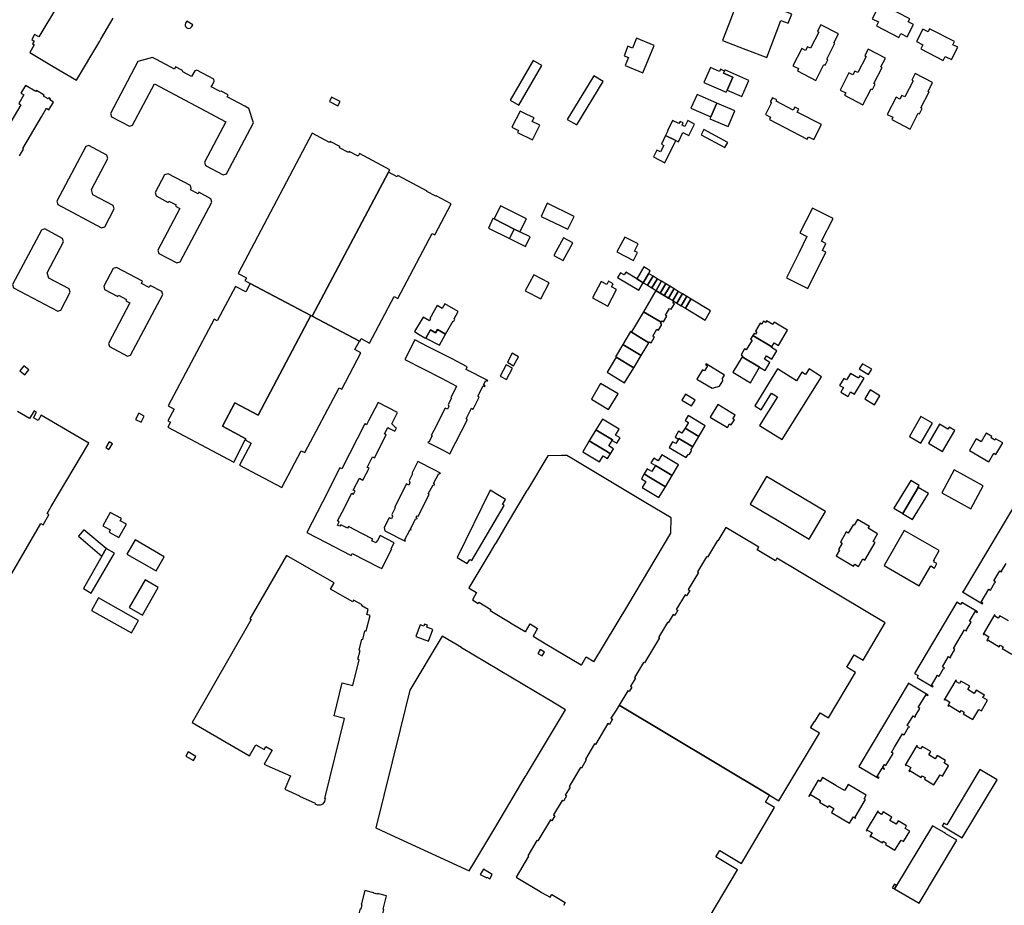
# Model space of a CAD drawing. Units: inches. Extents: x 7489947 to 7494376, y 5783198 to 5786113.
# Drawn here: x 7493357 to 7493969, y 5783858 to 5784409 of the extents above; entities that cross this region are included whole.
import ezdxf

# ---------------------------------------------------------------- set-up
doc = ezdxf.new("R2010")
doc.units = ezdxf.units.IN
doc.header["$MEASUREMENT"] = 0

msp = doc.modelspace()

# ---------------------------------------------------------------- linework, layer by layer
for points in [[(7493821.22, 5784385.07), (7493829.93, 5784408.07), (7493834.36, 5784406.32), (7493836.75, 5784411.99), (7493814.69, 5784420.35), (7493804.5, 5784424.2), (7493793.63, 5784395.51), (7493803.82, 5784391.66), (7493821.22, 5784385.07)], [(7493890.62, 5784416.77), (7493886.68, 5784409.12), (7493890.54, 5784407.14), (7493889.3, 5784404.67), (7493903.31, 5784397.44), (7493904.57, 5784399.91), (7493908.35, 5784397.97), (7493912.3, 5784405.6), (7493909.09, 5784407.24), (7493910.07, 5784409.15), (7493894.8, 5784416.99), (7493893.81, 5784415.1), (7493890.62, 5784416.77)], [(7493460.38, 5784407.53), (7493459.72, 5784406.37), (7493459.47, 5784405.58), (7493459.46, 5784404.94), (7493459.67, 5784404.25), (7493460.18, 5784403.61), (7493460.53, 5784403.38), (7493460.99, 5784403.17), (7493461.8, 5784403.08), (7493462.5, 5784403.26), (7493463.04, 5784403.61), (7493463.52, 5784404.2), (7493464.18, 5784405.43), (7493460.38, 5784407.53)], [(7493854.76, 5784405.36), (7493852.67, 5784401.29), (7493853.53, 5784400.85), (7493848.32, 5784390.8), (7493846.45, 5784391.75), (7493845.23, 5784389.4), (7493842.89, 5784390.61), (7493837.38, 5784379.91), (7493840.84, 5784378.14), (7493840.12, 5784376.71), (7493851.55, 5784370.82), (7493856.63, 5784380.7), (7493857.41, 5784380.3), (7493859.11, 5784383.63), (7493858.36, 5784384.02), (7493863.42, 5784393.9), (7493862.78, 5784394.23), (7493865.64, 5784399.78), (7493854.76, 5784405.36)], [(7493918.17, 5784402.54), (7493914.24, 5784394.91), (7493918.09, 5784392.92), (7493916.82, 5784390.47), (7493930.86, 5784383.23), (7493932.13, 5784385.68), (7493935.88, 5784383.73), (7493939.84, 5784391.38), (7493936.78, 5784392.98), (7493937.76, 5784394.88), (7493922.37, 5784402.82), (7493921.38, 5784400.9), (7493918.17, 5784402.54)], [(7493744.14, 5784375.48), (7493751.15, 5784392.5), (7493740.13, 5784397.04), (7493737.58, 5784390.83), (7493734.8, 5784391.98), (7493732.38, 5784386.1), (7493735.16, 5784384.96), (7493733.14, 5784380.08), (7493744.14, 5784375.48)], [(7493884.1, 5784390.25), (7493882, 5784386.17), (7493882.84, 5784385.72), (7493877.64, 5784375.65), (7493875.78, 5784376.62), (7493874.54, 5784374.29), (7493872.19, 5784375.48), (7493866.69, 5784364.8), (7493870.17, 5784363.01), (7493869.46, 5784361.59), (7493880.88, 5784355.71), (7493885.96, 5784365.58), (7493886.76, 5784365.18), (7493888.44, 5784368.51), (7493887.71, 5784368.9), (7493892.76, 5784378.78), (7493892.11, 5784379.13), (7493894.95, 5784384.67), (7493884.1, 5784390.25)], [(7493476.36, 5784368.1), (7493477.46, 5784370.26), (7493477.24, 5784371.6), (7493466.69, 5784377.18), (7493465.37, 5784376.72), (7493463.41, 5784373.2), (7493458.03, 5784376.18), (7493457.69, 5784376.97), (7493453.41, 5784379.22), (7493452.74, 5784377.87), (7493441.72, 5784383.83), (7493439.08, 5784385.13), (7493429.99, 5784382.49), (7493412.99, 5784350.23), (7493413.55, 5784348.19), (7493424.74, 5784342.38), (7493426.73, 5784343.02), (7493440.35, 5784368.65), (7493484.71, 5784345.11), (7493471.4, 5784319.95), (7493472.04, 5784317.96), (7493483.15, 5784312.11), (7493485.21, 5784312.7), (7493501.94, 5784344.36), (7493499.11, 5784353.33), (7493496.62, 5784354.69), (7493485.59, 5784360.55), (7493486.21, 5784361.85), (7493481.91, 5784364.14), (7493481.15, 5784363.87), (7493475.66, 5784366.8), (7493476.36, 5784368.1)], [(7493666.83, 5784355.37), (7493681.2, 5784380.11), (7493675.92, 5784383.18), (7493661.55, 5784358.44), (7493666.83, 5784355.37)], [(7493781.99, 5784369.5), (7493795.88, 5784363.45), (7493796.48, 5784364.82), (7493799.93, 5784372.74), (7493794.21, 5784375.29), (7493794.78, 5784376.59), (7493792.32, 5784377.68), (7493791.72, 5784376.4), (7493786.14, 5784378.88), (7493781.99, 5784369.5)], [(7493702.94, 5784343.15), (7493719.38, 5784370.13), (7493713.62, 5784373.64), (7493696.97, 5784346.53), (7493702.94, 5784343.15)], [(7493795.08, 5784377.28), (7493794.78, 5784376.59), (7493794.21, 5784375.29), (7493799.93, 5784372.74), (7493796.48, 5784364.82), (7493805.59, 5784360.85), (7493809.93, 5784370.81), (7493795.08, 5784377.28)], [(7493913.42, 5784375.12), (7493911.34, 5784371.05), (7493912.17, 5784370.61), (7493906.95, 5784360.52), (7493905.1, 5784361.49), (7493903.88, 5784359.14), (7493901.53, 5784360.36), (7493896.05, 5784349.69), (7493899.52, 5784347.92), (7493898.78, 5784346.49), (7493910.2, 5784340.59), (7493915.29, 5784350.45), (7493916.06, 5784350.05), (7493917.76, 5784353.38), (7493917.01, 5784353.77), (7493922.1, 5784363.64), (7493921.43, 5784363.99), (7493924.26, 5784369.54), (7493913.42, 5784375.12)], [(7493550.5, 5784360.35), (7493549.16, 5784357.72), (7493554.42, 5784355.03), (7493555.76, 5784357.66), (7493550.5, 5784360.35)], [(7493786.34, 5784348.21), (7493790.11, 5784356.69), (7493777.73, 5784361.96), (7493773.92, 5784353.6), (7493786.34, 5784348.21)], [(7493824.57, 5784360.07), (7493823.16, 5784357.41), (7493824.01, 5784356.97), (7493820.23, 5784349.6), (7493823.48, 5784347.92), (7493822.73, 5784346.44), (7493846.29, 5784334.31), (7493847.06, 5784335.8), (7493850.3, 5784334.12), (7493855.05, 5784343.33), (7493840.09, 5784351.06), (7493841.01, 5784352.87), (7493838.51, 5784354.16), (7493837.57, 5784352.36), (7493826.91, 5784357.84), (7493827.34, 5784358.65), (7493824.57, 5784360.07)], [(7493797.02, 5784342.18), (7493801.25, 5784351.86), (7493790.11, 5784356.69), (7493786.34, 5784348.21), (7493785.75, 5784346.9), (7493797.02, 5784342.18)], [(7493662.67, 5784341.64), (7493666.73, 5784339.57), (7493666.18, 5784338.49), (7493675.33, 5784333.88), (7493679.98, 5784342.98), (7493675.31, 5784345.36), (7493676.37, 5784347.44), (7493671.91, 5784349.71), (7493671.81, 5784349.53), (7493667.75, 5784351.6), (7493662.67, 5784341.64)], [(7493772.68, 5784336.59), (7493776.08, 5784343.59), (7493771.94, 5784345.86), (7493770.09, 5784342.1), (7493768.47, 5784342.94), (7493769.2, 5784344.36), (7493767.25, 5784345.35), (7493766.51, 5784343.93), (7493762.58, 5784345.96), (7493759.35, 5784339.56), (7493759.57, 5784339.46), (7493758.13, 5784336.58), (7493764.65, 5784333.36), (7493766.22, 5784332.6), (7493769, 5784338.38), (7493772.68, 5784336.59)], [(7493538.42, 5784337.92), (7493492.4, 5784250.91), (7493497.5, 5784248.13), (7493496.51, 5784246.45), (7493499.85, 5784244.68), (7493537.67, 5784224.67), (7493538.5, 5784224.23), (7493585.82, 5784313.69), (7493586.68, 5784315.31), (7493567.91, 5784325.32), (7493566.99, 5784323.67), (7493561.34, 5784326.65), (7493560.98, 5784325.99), (7493555.35, 5784328.98), (7493555.69, 5784329.66), (7493549.59, 5784332.86), (7493549.24, 5784332.2), (7493538.42, 5784337.92)], [(7493757.72, 5784319.62), (7493764.65, 5784333.36), (7493758.13, 5784336.58), (7493755.64, 5784331.17), (7493757.13, 5784330.39), (7493755.01, 5784326.37), (7493752.81, 5784327.53), (7493750.64, 5784323.39), (7493757.72, 5784319.62)], [(7493796.8, 5784332.17), (7493781.94, 5784340.36), (7493780.28, 5784336.97), (7493794.97, 5784329.11), (7493796.8, 5784332.17)], [(7493401.1, 5784303.03), (7493411.32, 5784322.36), (7493410.72, 5784324.37), (7493399.62, 5784330.32), (7493397.67, 5784329.72), (7493379.69, 5784295.8), (7493380.23, 5784293.71), (7493407.43, 5784279.28), (7493409.45, 5784279.9), (7493415.38, 5784291), (7493414.66, 5784293.04), (7493402.1, 5784299.76), (7493401.1, 5784303.03)], [(7493456.35, 5784258.04), (7493475.97, 5784295.18), (7493475.37, 5784297.31), (7493467.93, 5784301.3), (7493467.45, 5784300.41), (7493462.77, 5784302.83), (7493463.24, 5784303.72), (7493462.78, 5784305.43), (7493448.78, 5784312.78), (7493446.69, 5784312.15), (7493440.8, 5784301.09), (7493441.44, 5784299.03), (7493448.85, 5784295.02), (7493449.29, 5784295.81), (7493453.78, 5784293.48), (7493453.41, 5784292.67), (7493456.2, 5784291.17), (7493442.45, 5784265.29), (7493443.13, 5784263.24), (7493454.25, 5784257.38), (7493456.35, 5784258.04)], [(7493538.5, 5784224.23), (7493567.79, 5784208.73), (7493568.09, 5784208.57), (7493568.92, 5784210.33), (7493574.11, 5784207.62), (7493589.39, 5784236.45), (7493591.59, 5784235.31), (7493613, 5784275.58), (7493614.6, 5784274.78), (7493624.89, 5784294.12), (7493615.46, 5784299.11), (7493615.3, 5784298.8), (7493609.72, 5784301.74), (7493609.88, 5784302.06), (7493591.78, 5784311.61), (7493591.35, 5784310.8), (7493585.82, 5784313.69), (7493538.5, 5784224.23)], [(7493651.49, 5784284.71), (7493664.01, 5784278.41), (7493667.62, 5784276.72), (7493671.64, 5784284.79), (7493655.52, 5784292.78), (7493651.49, 5784284.71)], [(7493684.58, 5784294.58), (7493680.9, 5784286.32), (7493697.35, 5784278.37), (7493701.36, 5784286.23), (7493684.58, 5784294.58)], [(7493846.66, 5784241.47), (7493857.88, 5784264.13), (7493855.8, 5784265.18), (7493857.88, 5784269.45), (7493855.17, 5784270.86), (7493862.42, 5784285.02), (7493849.51, 5784291.38), (7493841.74, 5784276.09), (7493846.07, 5784273.86), (7493841.24, 5784263.96), (7493833.34, 5784248.12), (7493846.66, 5784241.47)], [(7493650.82, 5784285.04), (7493648, 5784279.07), (7493661.14, 5784272.5), (7493664.01, 5784278.41), (7493651.49, 5784284.71), (7493650.82, 5784285.04)], [(7493373.7, 5784251.2), (7493383.88, 5784270.53), (7493383.19, 5784272.66), (7493372.18, 5784278.49), (7493370.18, 5784277.77), (7493352.11, 5784243.88), (7493352.78, 5784241.99), (7493380.2, 5784227.46), (7493382.05, 5784228.05), (7493388, 5784239.3), (7493387.23, 5784241.32), (7493374.68, 5784247.95), (7493373.7, 5784251.2)], [(7493664.01, 5784278.41), (7493661.14, 5784272.5), (7493671.15, 5784267.56), (7493674.08, 5784273.5), (7493667.62, 5784276.72), (7493664.01, 5784278.41)], [(7493694.77, 5784272.88), (7493688.77, 5784262), (7493694.51, 5784258.92), (7493700.56, 5784269.85), (7493694.77, 5784272.88)], [(7493738.87, 5784264.75), (7493741.09, 5784269.35), (7493732.89, 5784273.49), (7493727.94, 5784264.18), (7493738.26, 5784258.93), (7493740.82, 5784263.8), (7493738.87, 5784264.75)], [(7493444.87, 5784239.68), (7493437.77, 5784243.43), (7493437.08, 5784242.1), (7493432.21, 5784244.66), (7493432.91, 5784245.99), (7493416.68, 5784254.6), (7493414.69, 5784254.02), (7493408.84, 5784242.92), (7493409.36, 5784240.85), (7493417.5, 5784236.43), (7493417.94, 5784237.27), (7493422.86, 5784234.72), (7493422.45, 5784233.84), (7493425.03, 5784232.5), (7493411.84, 5784207.38), (7493412.36, 5784205.36), (7493423.49, 5784199.52), (7493425.52, 5784200.14), (7493445.5, 5784237.68), (7493444.87, 5784239.68)], [(7493680.55, 5784235.09), (7493685.71, 5784245), (7493676.19, 5784250.09), (7493670.97, 5784240.12), (7493680.55, 5784235.09)], [(7493728.36, 5784248.42), (7493741.57, 5784240.46), (7493744.33, 5784245.12), (7493740.26, 5784247.56), (7493733.46, 5784251.63), (7493732.36, 5784250.02), (7493730.18, 5784251.27), (7493728.36, 5784248.42)], [(7493744.32, 5784245.12), (7493747.54, 5784250.57), (7493748.68, 5784252.5), (7493744.7, 5784254.97), (7493740.26, 5784247.56), (7493744.32, 5784245.12)], [(7493747.02, 5784243.5), (7493750.27, 5784248.93), (7493750.4, 5784249.14), (7493747.66, 5784250.78), (7493747.54, 5784250.57), (7493744.32, 5784245.12), (7493747.02, 5784243.5)], [(7493499.85, 5784244.68), (7493497.16, 5784239.41), (7493490.74, 5784242.76), (7493479.41, 5784221.5), (7493477.41, 5784222.52), (7493448.79, 5784168.52), (7493452.5, 5784166.62), (7493448.61, 5784159.26), (7493450.28, 5784158.37), (7493448.74, 5784155.28), (7493489.7, 5784133.63), (7493496.78, 5784147.46), (7493497.14, 5784148.14), (7493482.56, 5784155.86), (7493490.29, 5784170.47), (7493504.87, 5784162.74), (7493537.67, 5784224.67), (7493499.85, 5784244.68)], [(7493722.18, 5784230.59), (7493727.65, 5784240.83), (7493724.65, 5784242.43), (7493725.67, 5784244.33), (7493722.64, 5784246.03), (7493721.56, 5784244.08), (7493718.19, 5784245.87), (7493712.72, 5784235.64), (7493722.18, 5784230.59)], [(7493749.64, 5784241.92), (7493752.89, 5784247.36), (7493753.02, 5784247.57), (7493750.4, 5784249.14), (7493750.27, 5784248.93), (7493747.02, 5784243.5), (7493749.64, 5784241.92)], [(7493752.26, 5784240.35), (7493755.51, 5784245.79), (7493755.64, 5784246), (7493753.02, 5784247.57), (7493752.89, 5784247.36), (7493749.64, 5784241.92), (7493752.26, 5784240.35)], [(7493754.78, 5784238.65), (7493758.12, 5784244.23), (7493758.24, 5784244.43), (7493755.64, 5784246), (7493755.51, 5784245.79), (7493752.26, 5784240.35), (7493752.18, 5784240.22), (7493752.34, 5784240.12), (7493754.78, 5784238.65)], [(7493757.4, 5784237.08), (7493760.74, 5784242.66), (7493760.86, 5784242.86), (7493758.24, 5784244.43), (7493758.12, 5784244.23), (7493754.78, 5784238.65), (7493757.4, 5784237.08)], [(7493744.48, 5784227.09), (7493755.41, 5784220.51), (7493755.97, 5784221.36), (7493756.93, 5784220.78), (7493759.01, 5784224.3), (7493758.07, 5784224.88), (7493760.62, 5784229.12), (7493761.56, 5784228.56), (7493763.64, 5784232.06), (7493762.72, 5784232.62), (7493763.28, 5784233.56), (7493762.64, 5784233.96), (7493760.02, 5784235.52), (7493757.4, 5784237.08), (7493754.78, 5784238.65), (7493752.34, 5784240.12), (7493752.18, 5784240.22), (7493744.48, 5784227.09)], [(7493760.02, 5784235.52), (7493763.36, 5784241.09), (7493763.48, 5784241.29), (7493760.86, 5784242.86), (7493760.74, 5784242.66), (7493757.4, 5784237.08), (7493760.02, 5784235.52)], [(7493762.64, 5784233.96), (7493765.97, 5784239.53), (7493766.09, 5784239.72), (7493763.48, 5784241.29), (7493763.36, 5784241.09), (7493760.02, 5784235.52), (7493762.64, 5784233.96)], [(7493765.26, 5784232.38), (7493768.59, 5784237.96), (7493768.7, 5784238.15), (7493766.09, 5784239.72), (7493765.97, 5784239.53), (7493762.64, 5784233.96), (7493763.28, 5784233.56), (7493765.26, 5784232.38)], [(7493767.87, 5784230.83), (7493771.21, 5784236.4), (7493771.32, 5784236.58), (7493768.7, 5784238.15), (7493768.59, 5784237.96), (7493765.26, 5784232.38), (7493767.87, 5784230.83)], [(7493621.41, 5784213.06), (7493626.08, 5784221.48), (7493626.57, 5784221.22), (7493627.2, 5784222.4), (7493626.75, 5784222.66), (7493629.25, 5784227.18), (7493620.92, 5784231.98), (7493619.25, 5784229.09), (7493616.19, 5784230.86), (7493611.6, 5784222.92), (7493612.09, 5784222.62), (7493611.33, 5784221.38), (7493607.4, 5784223.76), (7493601.97, 5784214.75), (7493604.98, 5784212.93), (7493608.57, 5784210.77), (7493609.02, 5784210.54), (7493612.06, 5784215.81), (7493615.15, 5784214.03), (7493616.29, 5784216), (7493621.41, 5784213.06)], [(7493771.32, 5784236.58), (7493771.21, 5784236.4), (7493767.87, 5784230.83), (7493770.57, 5784229.21), (7493773.91, 5784234.78), (7493774.02, 5784234.96), (7493771.32, 5784236.58)], [(7493774.02, 5784234.96), (7493773.91, 5784234.78), (7493770.57, 5784229.21), (7493782.78, 5784221.9), (7493786.21, 5784227.65), (7493774.02, 5784234.96)], [(7493744.48, 5784227.09), (7493736.97, 5784214.55), (7493736.46, 5784214.86), (7493736.35, 5784214.73), (7493747.69, 5784207.64), (7493748.16, 5784208.43), (7493749.14, 5784207.84), (7493751.25, 5784211.38), (7493750.28, 5784211.96), (7493752.82, 5784216.18), (7493753.78, 5784215.6), (7493755.89, 5784219.13), (7493754.93, 5784219.7), (7493755.41, 5784220.51), (7493744.48, 5784227.09)], [(7493537.67, 5784224.67), (7493504.87, 5784162.74), (7493490.29, 5784170.47), (7493482.56, 5784155.86), (7493497.14, 5784148.14), (7493496.78, 5784147.46), (7493500.49, 5784145.4), (7493493.32, 5784131.76), (7493519.49, 5784117.92), (7493531.67, 5784140.61), (7493533.9, 5784139.5), (7493555.14, 5784179.82), (7493556.81, 5784179.01), (7493568.71, 5784201.53), (7493564.95, 5784203.53), (7493567.79, 5784208.73), (7493538.5, 5784224.23), (7493537.67, 5784224.67)], [(7493828.34, 5784206.17), (7493833.93, 5784215.56), (7493825.71, 5784220.61), (7493824.81, 5784219.11), (7493820.94, 5784221.41), (7493820.35, 5784220.42), (7493819.06, 5784221.19), (7493817.95, 5784219.35), (7493816.97, 5784219.94), (7493814.03, 5784215.06), (7493815.02, 5784214.46), (7493814.16, 5784213.04), (7493813.18, 5784213.63), (7493812.38, 5784212.32), (7493824.29, 5784205.18), (7493825.77, 5784207.71), (7493828.34, 5784206.17)], [(7493609.02, 5784210.54), (7493617.59, 5784206.19), (7493621.42, 5784213.07), (7493616.29, 5784216), (7493615.15, 5784214.03), (7493612.06, 5784215.81), (7493609.02, 5784210.54)], [(7493736.35, 5784214.73), (7493731.59, 5784206.8), (7493743.04, 5784199.94), (7493747.69, 5784207.64), (7493736.35, 5784214.73)], [(7493596.04, 5784197.38), (7493618.76, 5784185.72), (7493628.2, 5784180.86), (7493628.12, 5784180.69), (7493624.81, 5784174.21), (7493624.55, 5784173.69), (7493625.1, 5784173.4), (7493622.98, 5784169.32), (7493623.4, 5784168.1), (7493622.59, 5784166.52), (7493621.22, 5784167.23), (7493614.04, 5784153.26), (7493612.46, 5784150.15), (7493613, 5784149.9), (7493611.01, 5784146.04), (7493610.47, 5784146.3), (7493610.26, 5784145.86), (7493619.41, 5784141.17), (7493624.12, 5784138.72), (7493635.1, 5784160.1), (7493634.19, 5784160.57), (7493637.53, 5784167.04), (7493638.44, 5784166.56), (7493638.68, 5784167.03), (7493642.03, 5784173.51), (7493642.12, 5784173.69), (7493642.34, 5784174.12), (7493641.42, 5784174.59), (7493644.72, 5784181.06), (7493645.65, 5784180.58), (7493645.91, 5784181.09), (7493645, 5784181.56), (7493646.42, 5784184.32), (7493647.34, 5784183.85), (7493647.56, 5784184.29), (7493634.11, 5784191.23), (7493634.9, 5784192.83), (7493625.05, 5784197.97), (7493610.48, 5784205.33), (7493602.34, 5784209.5), (7493596.04, 5784197.38)], [(7493738.35, 5784192.14), (7493743.04, 5784199.94), (7493731.59, 5784206.8), (7493726.94, 5784199.06), (7493727.46, 5784198.74), (7493738.35, 5784192.14)], [(7493824.28, 5784197.63), (7493827.37, 5784202.78), (7493824.04, 5784204.77), (7493824.29, 5784205.18), (7493812.38, 5784212.32), (7493811.04, 5784210.08), (7493812.03, 5784209.48), (7493808.32, 5784203.31), (7493807.33, 5784203.91), (7493805.17, 5784200.3), (7493806.16, 5784199.71), (7493805.76, 5784199.07), (7493816.66, 5784192.53), (7493820.01, 5784190.52), (7493823.07, 5784195.62), (7493819.73, 5784197.62), (7493820.95, 5784199.64), (7493824.28, 5784197.63)], [(7493663.68, 5784193.5), (7493666.63, 5784199.1), (7493662.69, 5784201.22), (7493659.78, 5784195.64), (7493663.68, 5784193.5)], [(7493732.69, 5784182.83), (7493738.35, 5784192.14), (7493727.46, 5784198.74), (7493721.8, 5784189.43), (7493732.69, 5784182.83)], [(7493783.35, 5784194.65), (7493783.09, 5784194.23), (7493784.33, 5784193.48), (7493782.42, 5784190.31), (7493781.18, 5784191.06), (7493777.67, 5784185.23), (7493787.14, 5784179.58), (7493791.81, 5784180.75), (7493793.88, 5784184.16), (7493793.59, 5784185.62), (7493794.83, 5784187.68), (7493783.35, 5784194.65)], [(7493810.9, 5784182.93), (7493816.66, 5784192.53), (7493805.76, 5784199.07), (7493800.01, 5784189.46), (7493810.9, 5784182.93)], [(7493878.61, 5784191.48), (7493884.46, 5784188.01), (7493886.42, 5784191.3), (7493880.58, 5784194.79), (7493878.61, 5784191.48)], [(7493359.78, 5784187.94), (7493362.13, 5784191.01), (7493359.05, 5784193.4), (7493356.73, 5784190.34), (7493359.78, 5784187.94)], [(7493659.2, 5784185), (7493662.93, 5784192.08), (7493659.01, 5784194.15), (7493655.32, 5784186.97), (7493659.2, 5784185)], [(7493827.73, 5784191.6), (7493813.65, 5784168.5), (7493817.57, 5784166.06), (7493824.05, 5784176.44), (7493827.79, 5784174.1), (7493816.65, 5784156.34), (7493830.61, 5784147.58), (7493855.07, 5784186.68), (7493847.42, 5784191.58), (7493845.11, 5784187.96), (7493842.86, 5784189.42), (7493839.53, 5784184.16), (7493827.73, 5784191.6)], [(7493879.03, 5784187.32), (7493878.09, 5784185.75), (7493873.07, 5784188.77), (7493870.62, 5784184.65), (7493868.99, 5784185.62), (7493866.42, 5784181.28), (7493868.79, 5784179.88), (7493867.16, 5784177.13), (7493871.63, 5784174.45), (7493873.27, 5784177.2), (7493875.63, 5784175.79), (7493881.58, 5784185.8), (7493879.03, 5784187.32)], [(7493722.79, 5784166.27), (7493728.64, 5784176.04), (7493717.71, 5784182.55), (7493712.04, 5784172.7), (7493722.79, 5784166.27)], [(7493885.44, 5784178.48), (7493882.17, 5784172.91), (7493888.16, 5784169.3), (7493891.45, 5784174.83), (7493885.44, 5784178.48)], [(7493587.98, 5784079.8), (7493587.64, 5784079.98), (7493589.46, 5784083.5), (7493580.72, 5784087.99), (7493578.92, 5784084.42), (7493578.72, 5784084.52), (7493578.16, 5784083.45), (7493575.62, 5784084.74), (7493576.19, 5784085.83), (7493569.24, 5784089.25), (7493561.01, 5784093.62), (7493560.45, 5784092.52), (7493556.14, 5784094.71), (7493555.58, 5784093.72), (7493554.21, 5784094.42), (7493555.28, 5784096.53), (7493554.17, 5784097.1), (7493556.97, 5784102.54), (7493563.03, 5784114.34), (7493564.13, 5784113.76), (7493565.12, 5784115.69), (7493564, 5784116.26), (7493567.77, 5784123.6), (7493568.88, 5784123.03), (7493569.99, 5784122.46), (7493573.77, 5784129.77), (7493572.66, 5784130.33), (7493576.01, 5784136.83), (7493577.09, 5784136.27), (7493584.5, 5784150.67), (7493583.38, 5784151.24), (7493585.39, 5784155.16), (7493586.52, 5784154.6), (7493589.82, 5784152.94), (7493590.76, 5784154.82), (7493590.17, 5784155.14), (7493588.02, 5784157.47), (7493591.57, 5784164.48), (7493579.42, 5784170.72), (7493573.55, 5784159.33), (7493572.26, 5784156.82), (7493571.16, 5784157.39), (7493556.83, 5784129.45), (7493556.48, 5784129.63), (7493555.71, 5784130.02), (7493544.84, 5784108.82), (7493535.11, 5784089.85), (7493547.21, 5784083.63), (7493562.31, 5784075.81), (7493562.65, 5784075.68), (7493563.29, 5784076.9), (7493579.95, 5784068.38), (7493581.66, 5784067.51), (7493587.98, 5784079.8)], [(7493776.55, 5784172.12), (7493770.55, 5784175.78), (7493768.34, 5784172.14), (7493774.34, 5784168.51), (7493776.55, 5784172.12)], [(7493430.64, 5784163.98), (7493428.65, 5784160.18), (7493432.01, 5784158.42), (7493434.05, 5784162.22), (7493430.64, 5784163.98)], [(7493800.04, 5784160.6), (7493801.38, 5784162.81), (7493790.61, 5784169.33), (7493785.91, 5784161.64), (7493796.63, 5784155.1), (7493797.99, 5784157.32), (7493799.03, 5784156.69), (7493801.09, 5784159.96), (7493800.04, 5784160.6)], [(7493729.29, 5784154.17), (7493718.95, 5784160.39), (7493714.85, 5784153.61), (7493725.21, 5784147.4), (7493725.05, 5784147.13), (7493727.88, 5784145.42), (7493729.84, 5784148.67), (7493727.01, 5784150.37), (7493729.29, 5784154.17)], [(7493782.89, 5784156.23), (7493772.29, 5784162.67), (7493770.34, 5784159.44), (7493772.48, 5784158.16), (7493770.34, 5784154.74), (7493778.88, 5784149.62), (7493782.89, 5784156.23)], [(7493924.1, 5784157.75), (7493916.89, 5784161.87), (7493909.8, 5784149.49), (7493917.01, 5784145.36), (7493924.1, 5784157.75)], [(7493725.05, 5784147.13), (7493725.21, 5784147.4), (7493714.85, 5784153.61), (7493710.7, 5784146.77), (7493721.09, 5784140.55), (7493723.92, 5784138.85), (7493725.79, 5784141.95), (7493722.97, 5784143.67), (7493725.05, 5784147.13)], [(7493766.51, 5784148.3), (7493775.08, 5784143.17), (7493778.88, 5784149.62), (7493770.34, 5784154.74), (7493768.32, 5784151.54), (7493766.31, 5784152.75), (7493764.17, 5784149.18), (7493766.3, 5784147.94), (7493766.51, 5784148.3)], [(7493930.28, 5784140.28), (7493938.01, 5784153.28), (7493934.51, 5784155.34), (7493933.8, 5784154.13), (7493928.49, 5784157.22), (7493921.7, 5784145.32), (7493930.28, 5784140.28)], [(7493967.81, 5784145.6), (7493963.44, 5784148.15), (7493962.93, 5784147.27), (7493960.6, 5784148.61), (7493961.11, 5784149.49), (7493957.62, 5784151.53), (7493954.49, 5784146.28), (7493951.4, 5784148.08), (7493947.14, 5784140.78), (7493959.1, 5784133.8), (7493962.25, 5784139.21), (7493963.53, 5784138.44), (7493967.81, 5784145.6)], [(7493412.04, 5784141.48), (7493414.23, 5784145.05), (7493412.23, 5784146.29), (7493410.04, 5784142.71), (7493412.04, 5784141.48)], [(7493721.09, 5784140.55), (7493710.7, 5784146.77), (7493706.63, 5784140.04), (7493717.01, 5784133.76), (7493719.3, 5784137.57), (7493722.13, 5784135.87), (7493723.92, 5784138.85), (7493721.09, 5784140.55)], [(7493766.51, 5784148.3), (7493766.3, 5784147.94), (7493764.59, 5784145.1), (7493762.52, 5784146.32), (7493760.39, 5784142.78), (7493762.45, 5784141.54), (7493770.99, 5784136.4), (7493772.21, 5784138.35), (7493773.07, 5784138.64), (7493774.2, 5784140.53), (7493774.05, 5784141.45), (7493775.08, 5784143.17), (7493766.51, 5784148.3)], [(7493596.28, 5784084.45), (7493596.48, 5784084.84), (7493595.9, 5784085.14), (7493599.26, 5784091.72), (7493599.84, 5784091.42), (7493600.07, 5784091.86), (7493599.49, 5784092.16), (7493602.85, 5784098.68), (7493603.44, 5784098.4), (7493603.72, 5784098.92), (7493603.16, 5784099.22), (7493603.77, 5784100.34), (7493604.34, 5784100.02), (7493611.25, 5784113.49), (7493610.63, 5784113.81), (7493613.59, 5784119.6), (7493614.22, 5784119.28), (7493614.54, 5784119.9), (7493613.91, 5784120.23), (7493617.22, 5784126.65), (7493617.86, 5784126.32), (7493618.12, 5784126.85), (7493614.38, 5784128.78), (7493604.18, 5784133.97), (7493600.34, 5784126.51), (7493600.84, 5784126.26), (7493598.79, 5784122.18), (7493599.18, 5784120.69), (7493598.48, 5784119.31), (7493597.03, 5784120.06), (7493589.57, 5784105.51), (7493590.1, 5784105.23), (7493587.99, 5784101.08), (7493588.45, 5784099.99), (7493587.7, 5784098.28), (7493586.24, 5784099.03), (7493583.09, 5784092.94), (7493583.67, 5784090.93), (7493596.28, 5784084.45)], [(7493635.86, 5784055.48), (7493636, 5784055.38), (7493640.68, 5784052.52), (7493638.03, 5784048.05), (7493638.19, 5784047.95), (7493641.66, 5784045.87), (7493642.04, 5784046.5), (7493649.56, 5784042), (7493649.18, 5784041.36), (7493660.58, 5784034.49), (7493662.74, 5784033.2), (7493670.82, 5784028.36), (7493671, 5784028.26), (7493673.93, 5784033.1), (7493678.62, 5784030.28), (7493675.74, 5784025.44), (7493684.38, 5784020.26), (7493705.62, 5784007.56), (7493705.8, 5784007.45), (7493708.87, 5784012.58), (7493713.49, 5784009.67), (7493713.67, 5784009.56), (7493734.67, 5784044.62), (7493761.45, 5784089.39), (7493761.58, 5784098.92), (7493745.96, 5784108.29), (7493701.24, 5784135.09), (7493700.72, 5784135.39), (7493696.84, 5784137.66), (7493693.46, 5784137.7), (7493684.86, 5784137.59), (7493672.27, 5784116.47), (7493671.93, 5784115.89), (7493659.7, 5784095.4), (7493652.74, 5784083.77), (7493651.8, 5784082.18), (7493648.88, 5784077.34), (7493635.86, 5784055.48)], [(7493750.78, 5784136.1), (7493748.99, 5784133.14), (7493751.84, 5784131.44), (7493762.22, 5784125.22), (7493766.26, 5784131.96), (7493755.91, 5784138.18), (7493753.63, 5784134.38), (7493750.78, 5784136.1)], [(7493744.89, 5784126.27), (7493747.75, 5784124.56), (7493758.1, 5784118.36), (7493762.22, 5784125.22), (7493751.84, 5784131.44), (7493749.63, 5784127.7), (7493746.75, 5784129.41), (7493744.89, 5784126.27)], [(7493937.69, 5784128.76), (7493930.01, 5784114.44), (7493948, 5784104.53), (7493955.66, 5784118.81), (7493937.69, 5784128.76)], [(7493754, 5784111.55), (7493758.1, 5784118.36), (7493747.75, 5784124.56), (7493744.89, 5784126.27), (7493743.13, 5784123.31), (7493745.98, 5784121.57), (7493743.68, 5784117.77), (7493754, 5784111.55)], [(7493857.7, 5784102.86), (7493836.77, 5784115.27), (7493820.95, 5784124.65), (7493810.81, 5784107.46), (7493826.65, 5784098.1), (7493847.44, 5784085.8), (7493857.7, 5784102.86)], [(7493905.66, 5784101.74), (7493915.33, 5784117.82), (7493915.14, 5784117.93), (7493915.81, 5784119.03), (7493910.59, 5784122.19), (7493900.2, 5784105.04), (7493905.66, 5784101.74)], [(7493628.53, 5784074.26), (7493634.85, 5784070.54), (7493636.37, 5784073.13), (7493637.62, 5784072.39), (7493657.83, 5784106.63), (7493656.75, 5784107.27), (7493658.63, 5784110.45), (7493649.05, 5784116.21), (7493628.53, 5784074.26)], [(7493905.61, 5784101.66), (7493911.77, 5784097.94), (7493921.59, 5784114.11), (7493915.33, 5784117.82), (7493905.66, 5784101.74), (7493905.61, 5784101.66)], [(7493418.26, 5784086.73), (7493422.87, 5784095.13), (7493419.09, 5784097.21), (7493419.84, 5784098.59), (7493412.81, 5784102.37), (7493408.3, 5784093.95), (7493412.83, 5784091.47), (7493412.09, 5784090.12), (7493418.26, 5784086.73)], [(7493874.82, 5784094.74), (7493871.79, 5784089.53), (7493870.53, 5784090.27), (7493866.86, 5784083.98), (7493868.09, 5784083.21), (7493865.76, 5784079.3), (7493866.37, 5784078.96), (7493864.22, 5784075.41), (7493875.09, 5784069.02), (7493875.78, 5784070.2), (7493878.1, 5784068.84), (7493880.89, 5784073.47), (7493882.13, 5784072.72), (7493888.57, 5784083.61), (7493887.32, 5784084.35), (7493890.04, 5784089), (7493884.21, 5784092.48), (7493884.89, 5784093.64), (7493877.57, 5784097.96), (7493875.44, 5784094.4), (7493874.82, 5784094.74)], [(7493410.4, 5784079.93), (7493396.48, 5784091.59), (7493393.02, 5784087.51), (7493407.66, 5784075.13), (7493410.4, 5784079.93)], [(7493894.8, 5784033.7), (7493827.42, 5784073.96), (7493826.44, 5784072.33), (7493815.19, 5784079.05), (7493816.18, 5784080.68), (7493795.66, 5784092.94), (7493790.71, 5784084.66), (7493790.38, 5784084.88), (7493784.24, 5784074.51), (7493783.68, 5784074.83), (7493778.08, 5784065.42), (7493778.64, 5784065.09), (7493772.25, 5784054.43), (7493773.19, 5784053.87), (7493771.26, 5784050.63), (7493770.29, 5784051.21), (7493764.84, 5784042.14), (7493765.79, 5784041.57), (7493763.87, 5784038.36), (7493762.94, 5784038.91), (7493759.82, 5784033.74), (7493759.3, 5784034.05), (7493753.84, 5784024.73), (7493754.36, 5784024.43), (7493744.98, 5784008.91), (7493744.47, 5784009.21), (7493738.87, 5783999.78), (7493739.38, 5783999.47), (7493736.43, 5783994.37), (7493737.27, 5783993.87), (7493735.57, 5783991.03), (7493734.64, 5783991.58), (7493729.28, 5783982.64), (7493729.39, 5783982.57), (7493822.87, 5783926.66), (7493828.58, 5783923.25), (7493853.8, 5783965.23), (7493848.4, 5783968.48), (7493850.87, 5783972.52), (7493851, 5783972.44), (7493854.21, 5783977.81), (7493859.49, 5783974.66), (7493876.34, 5784002.84), (7493870.85, 5784006.14), (7493875.47, 5784013.85), (7493880.96, 5784010.56), (7493894.8, 5784033.7)], [(7493906.52, 5784091.05), (7493894.14, 5784069.28), (7493915.95, 5784056.75), (7493923.03, 5784069.08), (7493925.33, 5784067.77), (7493926.91, 5784070.55), (7493925.23, 5784071.51), (7493925.5, 5784071.98), (7493924.83, 5784072.37), (7493928.38, 5784078.62), (7493906.52, 5784091.05)], [(7493446.42, 5784074.78), (7493428.32, 5784085.34), (7493423.24, 5784076.47), (7493441.34, 5784066.09), (7493446.42, 5784074.78)], [(7493401.09, 5784052.28), (7493415.4, 5784077), (7493410.4, 5784079.93), (7493407.66, 5784075.13), (7493396.2, 5784055.13), (7493401.09, 5784052.28)], [(7493499.54, 5783951.19), (7493503.4, 5783958.05), (7493508.63, 5783955.1), (7493509.67, 5783956.91), (7493513.44, 5783954.58), (7493508.54, 5783945.98), (7493510.26, 5783945.01), (7493524.9, 5783938.61), (7493521.32, 5783930.38), (7493530.63, 5783926.25), (7493530.53, 5783926.02), (7493540.24, 5783921.68), (7493540.04, 5783921.22), (7493541.52, 5783920.66), (7493543.55, 5783920.58), (7493545.22, 5783921.37), (7493546.24, 5783922.74), (7493546.8, 5783924.53), (7493546.32, 5783924.7), (7493558.58, 5783974.36), (7493552.09, 5783975.96), (7493557.13, 5783996.49), (7493563.67, 5783994.88), (7493567.63, 5784010.87), (7493566.82, 5784011.11), (7493568.21, 5784016.6), (7493567.61, 5784016.76), (7493569.28, 5784023.53), (7493569.86, 5784023.39), (7493571.2, 5784028.82), (7493572.01, 5784028.69), (7493574.41, 5784038.38), (7493572.5, 5784038.89), (7493573.26, 5784042.09), (7493569.24, 5784044.42), (7493569.42, 5784044.85), (7493564.16, 5784047.85), (7493563.61, 5784046.9), (7493549.85, 5784054.67), (7493552.04, 5784058.56), (7493522.38, 5784075.63), (7493499.68, 5784036.26), (7493500.52, 5784035.78), (7493463.75, 5783971.76), (7493499.54, 5783951.19)], [(7493432.86, 5784038.61), (7493442.56, 5784055.73), (7493434.55, 5784060.43), (7493424.68, 5784043.32), (7493432.86, 5784038.61)], [(7493430.46, 5784035.22), (7493405.51, 5784049.34), (7493401.18, 5784041.34), (7493426.12, 5784027.45), (7493430.46, 5784035.22)], [(7493912.92, 5784002.37), (7493915.34, 5784000.97), (7493914.62, 5783999.74), (7493924.44, 5783993.9), (7493924.68, 5783994.22), (7493923.52, 5783994.86), (7493927.22, 5784001.15), (7493928.23, 5784000.55), (7493931.1, 5784005.42), (7493931.34, 5784005.29), (7493931.54, 5784005.64), (7493930.35, 5784006.41), (7493934.09, 5784012.77), (7493935.33, 5784012.07), (7493935.56, 5784012.45), (7493935.34, 5784012.56), (7493938.15, 5784017.28), (7493937.16, 5784017.84), (7493944.05, 5784029.49), (7493945.25, 5784028.79), (7493945.47, 5784029.17), (7493945.22, 5784029.32), (7493948.12, 5784034.15), (7493947.19, 5784034.71), (7493950.88, 5784040.95), (7493952, 5784040.28), (7493952.2, 5784040.61), (7493942.38, 5784046.43), (7493941.66, 5784045.23), (7493939.24, 5784046.67), (7493912.92, 5784002.37)], [(7493605.57, 5784032.54), (7493602.89, 5784025.25), (7493610.75, 5784022.34), (7493613.46, 5784029.61), (7493609.69, 5784031.01), (7493610.15, 5784032.24), (7493608.31, 5784032.92), (7493607.85, 5784031.69), (7493605.57, 5784032.54)], [(7493670.93, 5783937.97), (7493671.49, 5783938.91), (7493671.72, 5783939.3), (7493695.87, 5783979.78), (7493685.32, 5783986.07), (7493684.86, 5783986.35), (7493631.32, 5784018.27), (7493631.18, 5784018.35), (7493619.17, 5784025.5), (7493599.15, 5783991.9), (7493593.1, 5783967.46), (7493578.01, 5783906.42), (7493584.2, 5783903.56), (7493584.64, 5783903.36), (7493636.1, 5783879.6), (7493638.93, 5783884.35), (7493639.03, 5783884.51), (7493653.15, 5783908.16), (7493653.23, 5783908.3), (7493670.93, 5783937.97)], [(7493681.44, 5784013.16), (7493682.84, 5784015.6), (7493680.25, 5784017.14), (7493678.81, 5784014.71), (7493681.44, 5784013.16)], [(7493878.45, 5783944.47), (7493890.66, 5783937.18), (7493890.9, 5783937.59), (7493889.74, 5783938.28), (7493892.89, 5783943.42), (7493894.1, 5783942.74), (7493894.32, 5783943.12), (7493894.06, 5783943.26), (7493893.12, 5783943.8), (7493894.3, 5783945.74), (7493895.22, 5783945.19), (7493899.66, 5783952.6), (7493898.71, 5783953.17), (7493900.63, 5783956.41), (7493905.53, 5783964.69), (7493906.45, 5783964.15), (7493909.3, 5783968.93), (7493909.54, 5783968.77), (7493909.78, 5783969.14), (7493908.49, 5783969.92), (7493912.13, 5783976), (7493913.42, 5783975.22), (7493913.65, 5783975.62), (7493913.4, 5783975.76), (7493916.24, 5783980.54), (7493915.3, 5783981.1), (7493920.15, 5783989.25), (7493921.31, 5783988.56), (7493921.48, 5783988.87), (7493909.13, 5783996.23), (7493908.94, 5783995.92), (7493909.06, 5783995.85), (7493878.45, 5783944.47)], [(7493946.04, 5783992.24), (7493947.29, 5783994.33), (7493941.85, 5783997.55), (7493940.94, 5783996.02), (7493938.67, 5783997.35), (7493938.99, 5783997.88), (7493938.58, 5783998.13), (7493931.34, 5783985.98), (7493931.72, 5783985.75), (7493932.04, 5783986.26), (7493934.98, 5783984.5), (7493933.67, 5783982.26), (7493934.06, 5783982.06), (7493934.35, 5783982.58), (7493941.4, 5783978.35), (7493941.96, 5783979.3), (7493943.84, 5783978.15), (7493943.31, 5783977.2), (7493949.27, 5783973.65), (7493953.06, 5783980.01), (7493954.54, 5783979.13), (7493958.41, 5783985.63), (7493955.55, 5783987.31), (7493956.47, 5783988.87), (7493951.24, 5783991.96), (7493950.01, 5783989.87), (7493946.04, 5783992.24)], [(7493914.35, 5783957.47), (7493907.17, 5783945.37), (7493907.57, 5783945.16), (7493907.84, 5783945.61), (7493910.79, 5783943.84), (7493909.5, 5783941.63), (7493909.88, 5783941.41), (7493910.17, 5783941.92), (7493917.21, 5783937.71), (7493917.77, 5783938.66), (7493919.66, 5783937.56), (7493919.11, 5783936.58), (7493925.07, 5783933), (7493928.89, 5783939.36), (7493930.33, 5783938.49), (7493934.2, 5783944.98), (7493931.35, 5783946.67), (7493932.28, 5783948.24), (7493927.06, 5783951.35), (7493925.81, 5783949.26), (7493921.91, 5783951.66), (7493923.1, 5783953.71), (7493917.66, 5783956.94), (7493916.71, 5783955.39), (7493914.46, 5783956.75), (7493914.74, 5783957.25), (7493914.35, 5783957.47)], [(7493466.08, 5783950.79), (7493461.33, 5783953.54), (7493459.83, 5783950.94), (7493464.59, 5783948.21), (7493466.08, 5783950.79)], [(7493853.09, 5783935.94), (7493847.25, 5783926.08), (7493847.57, 5783925.9), (7493848.25, 5783927.03), (7493854.45, 5783923.31), (7493853.9, 5783922.39), (7493858.78, 5783919.48), (7493858.67, 5783919.29), (7493859.02, 5783919.08), (7493859.73, 5783920.18), (7493862.83, 5783918.35), (7493861.39, 5783915.93), (7493872.56, 5783909.27), (7493874.95, 5783913.23), (7493876.31, 5783912.41), (7493876.5, 5783912.74), (7493876.08, 5783912.99), (7493882.56, 5783923.9), (7493881.59, 5783924.5), (7493882.9, 5783926.69), (7493871.75, 5783933.34), (7493870.24, 5783930.83), (7493869.44, 5783929.5), (7493864.11, 5783932.67), (7493855.73, 5783937.66), (7493854.28, 5783935.21), (7493853.09, 5783935.94)], [(7493930.24, 5783907.6), (7493942.62, 5783900.07), (7493964.32, 5783936.11), (7493953.68, 5783942.53), (7493933, 5783908.2), (7493931.29, 5783909.23), (7493930.24, 5783907.6)], [(7493909.99, 5783904.35), (7493907.11, 5783906.06), (7493908.06, 5783907.62), (7493902.85, 5783910.69), (7493901.62, 5783908.6), (7493897.63, 5783910.95), (7493898.9, 5783913.06), (7493893.45, 5783916.31), (7493892.52, 5783914.75), (7493890.24, 5783916.1), (7493890.54, 5783916.61), (7493890.16, 5783916.83), (7493882.95, 5783904.75), (7493883.33, 5783904.51), (7493883.63, 5783905), (7493886.6, 5783903.23), (7493885.27, 5783901.01), (7493885.64, 5783900.79), (7493885.93, 5783901.29), (7493892.98, 5783897.09), (7493893.55, 5783898.04), (7493895.45, 5783896.91), (7493894.89, 5783895.97), (7493900.84, 5783892.41), (7493904.63, 5783898.76), (7493906.11, 5783897.87), (7493909.99, 5783904.35)], [(7493939.22, 5783898.68), (7493932.1, 5783902.91), (7493932.21, 5783903.08), (7493931.01, 5783903.79), (7493930.9, 5783903.62), (7493924.17, 5783907.62), (7493900.44, 5783868.4), (7493915.82, 5783859.54), (7493939.22, 5783898.68)], [(7493644.88, 5783880.67), (7493642.86, 5783877.28), (7493646.93, 5783875.36), (7493647.12, 5783875.66), (7493648.81, 5783874.68), (7493650.34, 5783877.32), (7493644.88, 5783880.67)], [(7493901.78, 5783870.63), (7493900.48, 5783871.41), (7493899.12, 5783869.16), (7493900.44, 5783868.4), (7493901.78, 5783870.63)], [(7493566, 5783847.22), (7493571.7, 5783845.78), (7493571.79, 5783846.18), (7493574.02, 5783845.64), (7493573.92, 5783845.22), (7493579.52, 5783843.8), (7493581.64, 5783852.13), (7493582.13, 5783852), (7493583.07, 5783855.66), (7493582.58, 5783855.78), (7493584.69, 5783864.1), (7493579.06, 5783865.52), (7493578.96, 5783865.14), (7493576.76, 5783865.69), (7493576.86, 5783866.07), (7493571.16, 5783867.51), (7493569.08, 5783859.35), (7493568.95, 5783858.83), (7493569.38, 5783858.72), (7493568.63, 5783855.8), (7493568.2, 5783855.91), (7493568.07, 5783855.38), (7493566, 5783847.22)]]:
    msp.add_lwpolyline(points, close=True)
for points in [[(7493380.02, 5784417.05), (7493368.54, 5784397.79), (7493365.85, 5784399.28), (7493364.05, 5784396.24), (7493365.59, 5784395.24), (7493364.53, 5784393.45), (7493365.64, 5784392.81), (7493362.91, 5784388.04), (7493377.44, 5784379.5), (7493391.93, 5784370.97), (7493391.93, 5784370.97), (7493406.28, 5784395.26), (7493406.99, 5784396.43), (7493414.67, 5784409.44)], [(7493356.38, 5784323.87), (7493358.96, 5784328.17), (7493358.49, 5784328.45), (7493370.05, 5784348.16), (7493373.19, 5784353.5), (7493374.73, 5784352.56), (7493377.59, 5784357.29), (7493375.39, 5784358.73), (7493375.71, 5784359.27), (7493374.61, 5784359.93), (7493374.28, 5784359.38), (7493371.45, 5784360.98), (7493371.83, 5784361.71), (7493366.97, 5784364.62), (7493366.5, 5784363.85), (7493360.16, 5784367.64), (7493357.33, 5784362.86), (7493359.12, 5784361.8), (7493355.96, 5784356.45), (7493357.21, 5784355.7), (7493317, 5784287.72)], [(7493343.06, 5784050.22), (7493369.78, 5784095.45), (7493371.06, 5784094.72), (7493374.74, 5784100.94), (7493374.74, 5784100.94), (7493373.54, 5784101.66), (7493376.16, 5784106.14), (7493399.48, 5784145.48), (7493371.54, 5784161.77), (7493369.93, 5784162.79), (7493368.03, 5784159.52), (7493365.08, 5784161.18), (7493367.08, 5784164.59), (7493365.45, 5784165.48), (7493362.58, 5784160.78), (7493355.28, 5784164.97)], [(7493973.82, 5784104.55), (7493943.18, 5784053.23), (7493943.07, 5784053.28), (7493942.87, 5784052.94), (7493955.27, 5784045.57), (7493955.46, 5784045.9), (7493954.33, 5784046.57), (7493959.19, 5784054.69), (7493960.15, 5784054.13), (7493962.97, 5784058.91), (7493963.17, 5784058.81), (7493963.35, 5784059.15), (7493962.21, 5784059.83), (7493965.94, 5784066.04), (7493967.07, 5784065.36), (7493967.28, 5784065.71), (7493967.09, 5784065.82), (7493969.92, 5784070.57)], [(7493971.5, 5784034.93), (7493966, 5784038.18), (7493966, 5784038.18), (7493965.09, 5784036.65), (7493962.86, 5784037.94), (7493963.17, 5784038.47), (7493962.74, 5784038.73), (7493955.57, 5784026.62), (7493955.94, 5784026.4), (7493956.23, 5784026.89), (7493959.17, 5784025.11), (7493957.88, 5784022.86), (7493958.26, 5784022.64), (7493958.55, 5784023.13), (7493965.59, 5784018.94), (7493966.16, 5784019.91), (7493968.06, 5784018.77), (7493967.5, 5784017.82), (7493973.47, 5784014.22)], [(7493785.23, 5783850.72), (7493802.91, 5783880.29), (7493789.43, 5783888.36), (7493791.82, 5783892.35), (7493805.29, 5783884.28), (7493826.01, 5783918.96), (7493820.31, 5783922.37), (7493822.87, 5783926.66), (7493822.87, 5783926.66), (7493729.39, 5783982.57), (7493727.55, 5783979.49), (7493724.21, 5783974.46), (7493725.23, 5783973.9), (7493723.28, 5783970.68), (7493722.35, 5783971.22), (7493714.55, 5783958.19), (7493714.01, 5783958.5), (7493708.37, 5783949.03), (7493708.89, 5783948.7), (7493705.86, 5783943.54), (7493705.3, 5783943.87), (7493698.22, 5783932.11), (7493698.76, 5783931.75), (7493695.75, 5783926.74), (7493696.62, 5783926.16), (7493694.78, 5783922.93), (7493693.96, 5783923.43), (7493688.47, 5783914.37), (7493689.35, 5783913.86), (7493687.45, 5783910.69), (7493686.52, 5783911.25), (7493678.73, 5783898.2), (7493678.17, 5783898.48), (7493672.48, 5783889.08), (7493673, 5783888.77), (7493665.29, 5783875.73), (7493666.23, 5783875.16), (7493680.12, 5783866.81), (7493681.06, 5783866.25), (7493686.34, 5783863.21), (7493687.37, 5783864.96), (7493695.78, 5783859.93), (7493694.72, 5783858.15)]]:
    msp.add_lwpolyline(points)

doc.saveas('drawing.dxf')
